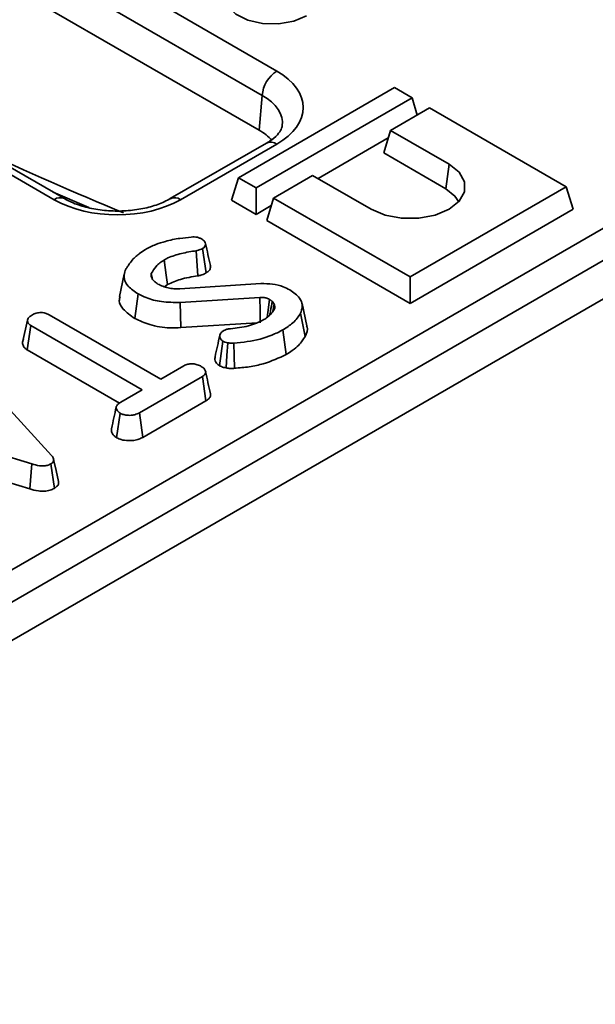
# Model space of a CAD drawing. Units: millimetres. Extents: x 20 to 1038, y 2 to 728.
# Drawn here: x 919 to 945, y 280 to 324 of the extents above; entities that cross this region are included whole.
import ezdxf

# ---------------------------------------------------------------- set-up
doc = ezdxf.new("R2010")
doc.units = ezdxf.units.MM
doc.header["$LTSCALE"] = 2.5
doc.linetypes.add('SLD-Сплошная', pattern=[0])

msp = doc.modelspace()

# ---------------------------------------------------------------- linework, layer by layer
at = {"color": 7, "linetype": 'SLD-Сплошная', "lineweight": 35}
for p, q in [((783.115, 221.054), (1001.199, 346.951)), ((1001.859, 345.871), (783.775, 219.974)), ((783.775, 218.237), (1002.101, 344.274)), ((909.551, 334.438), (930.973, 322.072)), ((930.311, 320.964), (908.889, 333.331)), ((930.168, 319.393), (908.889, 331.677)), ((920.876, 316.243), (899.454, 328.61)), ((921.345, 316.29), (899.923, 328.656)), ((936.305, 321.319), (929.234, 317.237)), ((937.101, 320.86), (936.305, 321.319)), ((930.03, 316.778), (937.101, 320.86)), ((930.168, 319.393), (930.311, 320.964)), ((937.339, 320.079), (937.101, 320.86)), ((937.896, 320.401), (936.129, 319.38)), ((944.084, 316.829), (937.896, 320.401)), ((936.024, 319.038), (932.838, 317.198)), ((935.817, 318.36), (936.129, 319.38)), ((936.129, 319.38), (938.78, 317.85)), ((930.504, 318.806), (926.144, 316.29)), ((930.973, 318.76), (926.613, 316.243)), ((935.817, 318.36), (938.624, 316.739)), ((938.624, 316.739), (938.78, 317.85)), ((928.923, 316.217), (929.234, 317.237)), ((929.234, 317.237), (930.03, 316.778)), ((932.593, 317.339), (930.825, 316.319)), ((935.245, 315.809), (932.593, 317.339)), ((930.03, 315.577), (930.03, 316.778)), ((937.013, 312.747), (944.084, 316.829)), ((944.395, 315.808), (944.084, 316.829)), ((920.836, 316.583), (922.459, 315.882)), ((930.514, 315.298), (930.825, 316.319)), ((930.825, 316.319), (937.013, 312.747)), ((930.03, 315.577), (928.923, 316.217)), ((930.721, 315.976), (930.03, 315.577)), ((937.013, 311.546), (944.395, 315.808)), ((930.514, 315.298), (937.013, 311.546)), ((927.389, 312.79), (927.321, 313.932)), ((927.767, 312.925), (927.609, 314.034)), ((924.059, 312.872), (923.84, 311.864)), ((925.322, 312.704), (925.283, 312.897)), ((937.013, 311.546), (937.013, 312.747)), ((925.884, 312.294), (926.024, 312.402)), ((926.577, 312.209), (930.251, 312.439)), ((924.535, 310.861), (924.69, 311.972)), ((930.204, 311.816), (926.595, 311.592)), ((926.618, 310.445), (926.595, 311.592)), ((930.856, 311.503), (930.766, 311.64)), ((930.793, 311.19), (930.856, 311.503)), ((932.334, 310.527), (932.115, 311.534)), ((920.66, 311.026), (925.71, 308.111)), ((932.253, 310.047), (932.041, 311.103)), ((919.449, 309.774), (919.67, 310.789)), ((919.664, 309.435), (919.824, 310.544)), ((924.873, 307.629), (919.824, 310.544)), ((926.618, 310.445), (930.074, 310.66)), ((931.4, 309.23), (931.244, 310.341)), ((919.485, 309.94), (919.453, 309.792)), ((928.373, 308.716), (928.528, 309.828)), ((919.664, 309.435), (923.838, 307.026)), ((917, 308.772), (920.76, 304.657)), ((925.71, 308.111), (926.763, 308.719)), ((927.597, 308.236), (924.742, 306.587)), ((927.757, 307.128), (927.597, 308.236)), ((923.904, 307.069), (924.873, 307.629)), ((924.894, 305.474), (927.757, 307.128)), ((923.714, 305.456), (923.87, 306.567)), ((924.894, 305.474), (924.742, 306.587)), ((919.877, 304.271), (912.867, 306.391)), ((912.754, 305.261), (919.773, 303.138)), ((919.773, 303.138), (919.877, 304.271)), ((920.891, 303.163), (920.734, 304.274))]:
    msp.add_line(p, q, dxfattribs=at)
at = {"color": 7, "linetype": 'SLD-Сплошная', "lineweight": 35, "flags": 128}
for points in [[(928.66, 325.785), (928.59, 325.413), (928.738, 325.006), (929.107, 324.649), (929.656, 324.38), (930.327, 324.229), (931.047, 324.212), (931.737, 324.33), (932.323, 324.572)], [(938.78, 317.85), (939.24, 317.484), (939.482, 317.055), (939.482, 316.603), (939.24, 316.174), (938.78, 315.809), (938.148, 315.543), (937.404, 315.404), (936.621, 315.404), (935.878, 315.543), (935.245, 315.809)], [(938.624, 316.739), (939.044, 316.406), (939.216, 316.147)], [(926.024, 312.402), (925.963, 312.829), (925.866, 313.511)], [(930.223, 310.669), (930.221, 310.774), (930.214, 311.214), (930.204, 311.816)], [(930.532, 310.907), (930.563, 311.137), (930.642, 311.722)], [(928.673, 308.62), (928.708, 309.177), (928.745, 309.761)], [(929.052, 308.603), (929.041, 309.163), (929.029, 309.75)], [(921.078, 303.469), (920.968, 303.973), (920.859, 304.478)]]:
    msp.add_lwpolyline(points, dxfattribs=at)
at = {"color": 7, "linetype": 'SLD-Сплошная', "lineweight": 35}
msp.add_arc((931.757, 320.851), 1.451, 122.7341, 175.5335, dxfattribs=at)
at = {"color": 8, "linetype": 'SLD-Сплошная', "lineweight": 35}
for centre, start, end in [((930.7, 318.399), 52.9592, 115.7303), ((921.148, 315.883), 64.0204, 127.0654), ((926.341, 315.883), 52.933, 115.9963)]:
    msp.add_arc(centre, 0.452, start, end, dxfattribs=at)
at = {"color": 7, "linetype": 'SLD-Сплошная', "lineweight": 35}
for centre, major_axis, ratio, start_param, end_param in [((928.088, 320.416), (4.074, 0), 0.575709, 5.499157, 7.067214), ((927.949, 318.12), (3.134, 0), 0.575709, 0.47372, 0.784029), ((923.745, 317.908), (4.062, 0), 0.578871, 3.92836, 5.496418)]:
    msp.add_ellipse(centre, major_axis=major_axis, ratio=ratio, start_param=start_param, end_param=end_param, dxfattribs=at)
at = {"color": 8, "linetype": 'SLD-Сплошная', "lineweight": 35}
for centre, major_axis, ratio, start_param, end_param in [((928.088, 319.651), (3.138, 0.084), 0.574488, 6.199973, 7.051754), ((902.46, 456.52), (-86.575, 140.331), 0.556894, 2.433686, 2.491034)]:
    msp.add_ellipse(centre, major_axis=major_axis, ratio=ratio, start_param=start_param, end_param=end_param, dxfattribs=at)
at = {"color": 7, "linetype": 'SLD-Сплошная', "lineweight": 35}
for points, knots in [([(931.213, 319.597), (931.206, 319.546), (931.192, 319.441), (931.019, 319.186), (930.755, 318.957), (930.549, 318.833), (930.504, 318.806)], [0, 0, 0, 0, 0.2843921, 0.5856998, 0.9093723, 1, 1, 1, 1]), ([(926.144, 316.29), (926.057, 316.242), (925.799, 316.103), (925.263, 315.912), (924.533, 315.763), (923.746, 315.711), (922.955, 315.763), (922.218, 315.913), (921.683, 316.107), (921.428, 316.244), (921.345, 316.29)], [0, 0, 0, 0, 0.072642, 0.213115, 0.355556, 0.499602, 0.644306, 0.788423, 0.930724, 1, 1, 1, 1]), ([(925.926, 314.354), (926.032, 314.383), (926.244, 314.44), (926.637, 314.502), (926.921, 314.531), (927.091, 314.549)], [0, 0, 0, 0, 0.287235, 0.57519, 1, 1, 1, 1]), ([(927.091, 314.549), (927.138, 314.552), (927.231, 314.558), (927.377, 314.541), (927.487, 314.504), (927.545, 314.474), (927.565, 314.463)], [0, 0, 0, 0, 0.271117, 0.545123, 0.843766, 1, 1, 1, 1]), ([(925.017, 313.986), (925.092, 314.027), (925.242, 314.108), (925.539, 314.238), (925.778, 314.31), (925.926, 314.354)], [0, 0, 0, 0, 0.27642, 0.553178, 1, 1, 1, 1]), ([(927.565, 314.463), (927.617, 314.427), (927.708, 314.362), (927.751, 314.249), (927.741, 314.149), (927.678, 314.08), (927.626, 314.045), (927.609, 314.034)], [0, 0, 0, 0, 0.290637, 0.519308, 0.712032, 0.906938, 1, 1, 1, 1]), ([(927.96, 313.254), (927.924, 313.421), (927.851, 313.756), (927.778, 314.091), (927.741, 314.258)], [0, 0, 0, 0, 0.5, 1, 1, 1, 1]), ([(924.467, 313.564), (924.511, 313.607), (924.601, 313.691), (924.776, 313.836), (924.926, 313.929), (925.017, 313.986)], [0, 0, 0, 0, 0.280882, 0.561904, 1, 1, 1, 1]), ([(927.321, 313.932), (927.096, 313.894), (926.644, 313.819), (926.151, 313.666), (925.923, 313.542), (925.866, 313.511)], [0, 0, 0, 0, 0.42753, 0.858037, 1, 1, 1, 1]), ([(927.609, 314.034), (927.574, 314.016), (927.516, 313.985), (927.416, 313.952), (927.353, 313.939), (927.321, 313.932)], [0, 0, 0, 0, 0.408568, 0.700996, 1, 1, 1, 1]), ([(924.13, 313.088), (924.155, 313.132), (924.207, 313.219), (924.319, 313.378), (924.409, 313.492), (924.467, 313.564)], [0, 0, 0, 0, 0.269087, 0.538191, 1, 1, 1, 1]), ([(925.866, 313.511), (925.797, 313.467), (925.659, 313.378), (925.444, 313.176), (925.347, 313.008), (925.283, 312.897)], [0, 0, 0, 0, 0.251611, 0.503897, 1, 1, 1, 1]), ([(927.767, 312.925), (927.819, 312.962), (927.919, 313.032), (927.973, 313.152), (927.959, 313.224), (927.953, 313.254)], [0, 0, 0, 0, 0.395562, 0.753453, 1, 1, 1, 1]), ([(924.69, 311.972), (924.524, 312.086), (924.235, 312.285), (924.026, 312.642), (924.055, 312.905), (924.114, 313.05), (924.13, 313.088)], [0, 0, 0, 0, 0.3635262, 0.6332854, 0.9039483, 1, 1, 1, 1]), ([(925.283, 312.897), (925.275, 312.861), (925.262, 312.804), (925.285, 312.727), (925.307, 312.687), (925.318, 312.667)], [0, 0, 0, 0, 0.462608, 0.728952, 1, 1, 1, 1]), ([(926.024, 312.402), (926.209, 312.487), (926.504, 312.622), (926.989, 312.726), (927.256, 312.768), (927.389, 312.79)], [0, 0, 0, 0, 0.457648, 0.730982, 1, 1, 1, 1]), ([(927.389, 312.79), (927.435, 312.8), (927.52, 312.819), (927.65, 312.863), (927.723, 312.902), (927.767, 312.925)], [0, 0, 0, 0, 0.331006, 0.608574, 1, 1, 1, 1]), ([(925.318, 312.667), (925.335, 312.644), (925.368, 312.599), (925.45, 312.514), (925.53, 312.459), (925.582, 312.423)], [0, 0, 0, 0, 0.255417, 0.511063, 1, 1, 1, 1]), ([(925.582, 312.423), (925.617, 312.405), (925.687, 312.368), (925.835, 312.302), (925.961, 312.267), (926.045, 312.243)], [0, 0, 0, 0, 0.251598, 0.503484, 1, 1, 1, 1]), ([(930.251, 312.439), (930.429, 312.439), (930.783, 312.438), (931.234, 312.32), (931.464, 312.206), (931.561, 312.157)], [0, 0, 0, 0, 0.366765, 0.732939, 1, 1, 1, 1]), ([(923.872, 311.862), (923.853, 311.796), (923.798, 311.601), (924.009, 311.232), (924.343, 310.997), (924.535, 310.861)], [0, 0, 0, 0, 0.181383, 0.527901, 1, 1, 1, 1]), ([(926.595, 311.592), (926.309, 311.591), (925.765, 311.587), (925.114, 311.759), (924.806, 311.914), (924.69, 311.972)], [0, 0, 0, 0, 0.409395, 0.77778, 1, 1, 1, 1]), ([(926.045, 312.243), (926.088, 312.236), (926.174, 312.22), (926.353, 312.207), (926.487, 312.208), (926.577, 312.209)], [0, 0, 0, 0, 0.2511593, 0.502768, 1, 1, 1, 1]), ([(931.561, 312.157), (931.726, 312.039), (932.008, 311.839), (932.156, 311.48), (932.105, 311.248), (932.051, 311.125), (932.041, 311.103)], [0, 0, 0, 0, 0.3933937, 0.6674132, 0.9406765, 1, 1, 1, 1]), ([(930.642, 311.722), (930.612, 311.738), (930.54, 311.775), (930.402, 311.816), (930.279, 311.819), (930.215, 311.817), (930.204, 311.816)], [0, 0, 0, 0, 0.25188, 0.598775, 0.935197, 1, 1, 1, 1]), ([(930.766, 311.64), (930.757, 311.647), (930.738, 311.662), (930.698, 311.69), (930.664, 311.709), (930.642, 311.722)], [0, 0, 0, 0, 0.250567, 0.501265, 1, 1, 1, 1]), ([(930.653, 311.011), (930.664, 311.076), (930.702, 311.286), (930.74, 311.495), (930.766, 311.64)], [0, 0, 0, 0, 0.3106447, 1, 1, 1, 1]), ([(930.868, 311.294), (930.874, 311.321), (930.886, 311.368), (930.875, 311.439), (930.863, 311.482), (930.856, 311.503)], [0, 0, 0, 0, 0.376293, 0.686679, 1, 1, 1, 1]), ([(919.67, 310.789), (919.677, 310.817), (919.694, 310.883), (919.789, 310.963), (919.867, 311.012), (919.899, 311.032)], [0, 0, 0, 0, 0.289431, 0.711146, 1, 1, 1, 1]), ([(919.899, 311.032), (919.954, 311.057), (920.065, 311.109), (920.258, 311.134), (920.443, 311.118), (920.571, 311.075), (920.639, 311.038), (920.66, 311.026)], [0, 0, 0, 0, 0.247235, 0.497262, 0.666955, 0.898654, 1, 1, 1, 1]), ([(930.385, 310.81), (930.441, 310.845), (930.554, 310.915), (930.731, 311.074), (930.814, 311.207), (930.868, 311.294)], [0, 0, 0, 0, 0.252929, 0.5064805, 1, 1, 1, 1]), ([(932.041, 311.103), (931.997, 311.026), (931.908, 310.873), (931.656, 310.609), (931.404, 310.445), (931.244, 310.341)], [0, 0, 0, 0, 0.269366, 0.539369, 1, 1, 1, 1]), ([(919.824, 310.544), (919.791, 310.567), (919.711, 310.623), (919.675, 310.713), (919.671, 310.772), (919.67, 310.789)], [0, 0, 0, 0, 0.340075, 0.804116, 1, 1, 1, 1]), ([(924.535, 310.861), (924.752, 310.761), (925.217, 310.545), (925.976, 310.419), (926.454, 310.439), (926.618, 310.445)], [0, 0, 0, 0, 0.3666547, 0.7839117, 1, 1, 1, 1]), ([(928.869, 310.395), (929.147, 310.428), (929.565, 310.476), (930.063, 310.643), (930.276, 310.754), (930.385, 310.81)], [0, 0, 0, 0, 0.495013, 0.743506, 1, 1, 1, 1]), ([(932.253, 310.047), (932.325, 310.194), (932.405, 310.356), (932.329, 310.512), (932.322, 310.525)], [0, 0, 0, 0, 0.911667, 1, 1, 1, 1]), ([(928.388, 310.104), (928.352, 309.939), (928.279, 309.609), (928.209, 309.282), (928.173, 309.119)], [0, 0, 0, 0, 0.499959, 1, 1, 1, 1]), ([(928.528, 309.828), (928.493, 309.858), (928.4, 309.939), (928.368, 310.075), (928.422, 310.201), (928.501, 310.27), (928.557, 310.305), (928.573, 310.315)], [0, 0, 0, 0, 0.2032362, 0.543221, 0.7338765, 0.9235235, 1, 1, 1, 1]), ([(928.573, 310.315), (928.606, 310.331), (928.68, 310.368), (928.789, 310.387), (928.856, 310.394), (928.869, 310.395)], [0, 0, 0, 0, 0.388136, 0.876637, 1, 1, 1, 1]), ([(931.244, 310.341), (931.082, 310.258), (930.616, 310.02), (929.837, 309.817), (929.232, 309.767), (929.029, 309.75)], [0, 0, 0, 0, 0.261434, 0.751939, 1, 1, 1, 1]), ([(931.4, 309.23), (931.494, 309.288), (931.705, 309.417), (932.021, 309.684), (932.167, 309.912), (932.253, 310.047)], [0, 0, 0, 0, 0.245356, 0.554324, 1, 1, 1, 1]), ([(919.449, 309.774), (919.451, 309.746), (919.457, 309.66), (919.516, 309.537), (919.622, 309.464), (919.664, 309.435)], [0, 0, 0, 0, 0.228921, 0.69603, 1, 1, 1, 1]), ([(928.745, 309.761), (928.707, 309.768), (928.648, 309.779), (928.578, 309.805), (928.545, 309.82), (928.528, 309.828)], [0, 0, 0, 0, 0.489039, 0.742709, 1, 1, 1, 1]), ([(929.029, 309.75), (928.998, 309.748), (928.935, 309.744), (928.839, 309.744), (928.777, 309.755), (928.745, 309.761)], [0, 0, 0, 0, 0.325221, 0.655942, 1, 1, 1, 1]), ([(929.052, 308.603), (929.278, 308.622), (929.727, 308.66), (930.56, 308.837), (931.068, 309.075), (931.4, 309.23)], [0, 0, 0, 0, 0.260453, 0.516581, 1, 1, 1, 1]), ([(926.763, 308.719), (926.816, 308.745), (926.924, 308.797), (927.079, 308.809), (927.16, 308.809), (927.171, 308.809)], [0, 0, 0, 0, 0.458262, 0.922464, 1, 1, 1, 1]), ([(927.171, 308.809), (927.238, 308.797), (927.341, 308.78), (927.466, 308.735), (927.521, 308.706), (927.549, 308.691)], [0, 0, 0, 0, 0.479636, 0.736831, 1, 1, 1, 1]), ([(928.185, 309.118), (928.177, 309.097), (928.144, 309.003), (928.201, 308.853), (928.325, 308.754), (928.373, 308.716)], [0, 0, 0, 0, 0.1508185, 0.6703778, 1, 1, 1, 1]), ([(928.373, 308.716), (928.401, 308.703), (928.456, 308.677), (928.556, 308.643), (928.631, 308.628), (928.673, 308.62)], [0, 0, 0, 0, 0.31412, 0.616993, 1, 1, 1, 1]), ([(927.549, 308.691), (927.6, 308.652), (927.701, 308.576), (927.759, 308.453), (927.736, 308.352), (927.676, 308.286), (927.621, 308.251), (927.597, 308.236)], [0, 0, 0, 0, 0.283612, 0.56693, 0.722451, 0.87707, 1, 1, 1, 1]), ([(927.962, 307.453), (927.926, 307.62), (927.853, 307.956), (927.78, 308.291), (927.743, 308.458)], [0, 0, 0, 0, 0.500001, 1, 1, 1, 1]), ([(928.673, 308.62), (928.732, 308.611), (928.824, 308.596), (928.952, 308.597), (929.019, 308.601), (929.052, 308.603)], [0, 0, 0, 0, 0.477507, 0.738032, 1, 1, 1, 1]), ([(927.757, 307.128), (927.803, 307.159), (927.896, 307.221), (927.973, 307.336), (927.963, 307.415), (927.959, 307.453)], [0, 0, 0, 0, 0.342497, 0.688856, 1, 1, 1, 1]), ([(923.87, 306.567), (923.817, 306.613), (923.728, 306.692), (923.681, 306.814), (923.712, 306.919), (923.796, 307.002), (923.872, 307.049), (923.904, 307.069)], [0, 0, 0, 0, 0.296649, 0.497958, 0.653264, 0.855987, 1, 1, 1, 1]), ([(923.695, 306.854), (923.659, 306.689), (923.587, 306.358), (923.516, 306.031), (923.48, 305.868)], [0, 0, 0, 0, 0.499973, 1, 1, 1, 1]), ([(924.742, 306.587), (924.676, 306.555), (924.566, 306.5), (924.347, 306.465), (924.146, 306.481), (923.975, 306.515), (923.898, 306.553), (923.87, 306.567)], [0, 0, 0, 0, 0.264598, 0.447208, 0.688116, 0.88539, 1, 1, 1, 1]), ([(923.484, 305.868), (923.479, 305.825), (923.467, 305.714), (923.559, 305.568), (923.673, 305.485), (923.714, 305.456)], [0, 0, 0, 0, 0.284351, 0.74635, 1, 1, 1, 1]), ([(923.714, 305.456), (923.782, 305.425), (923.935, 305.356), (924.214, 305.322), (924.492, 305.327), (924.72, 305.385), (924.838, 305.446), (924.894, 305.474)], [0, 0, 0, 0, 0.195209, 0.443365, 0.636189, 0.829317, 1, 1, 1, 1]), ([(920.734, 304.274), (920.678, 304.247), (920.576, 304.199), (920.386, 304.176), (920.147, 304.192), (919.985, 304.239), (919.877, 304.271)], [0, 0, 0, 0, 0.230852, 0.420998, 0.611074, 1, 1, 1, 1]), ([(920.76, 304.657), (920.787, 304.623), (920.84, 304.554), (920.871, 304.452), (920.843, 304.361), (920.786, 304.307), (920.744, 304.28), (920.734, 304.274)], [0, 0, 0, 0, 0.272037, 0.546502, 0.740297, 0.934766, 1, 1, 1, 1]), ([(920.891, 303.163), (920.939, 303.197), (921.033, 303.263), (921.088, 303.375), (921.076, 303.443), (921.071, 303.469)], [0, 0, 0, 0, 0.391773, 0.763522, 1, 1, 1, 1]), ([(919.773, 303.138), (919.901, 303.101), (920.109, 303.042), (920.432, 303.026), (920.691, 303.067), (920.828, 303.13), (920.891, 303.163), (920.891, 303.163)], [0, 0, 0, 0, 0.351397, 0.570317, 0.790186, 0.999741, 1, 1, 1, 1])]:
    msp.add_open_spline(points, degree=3, knots=knots, dxfattribs=at)

doc.saveas('drawing.dxf')
